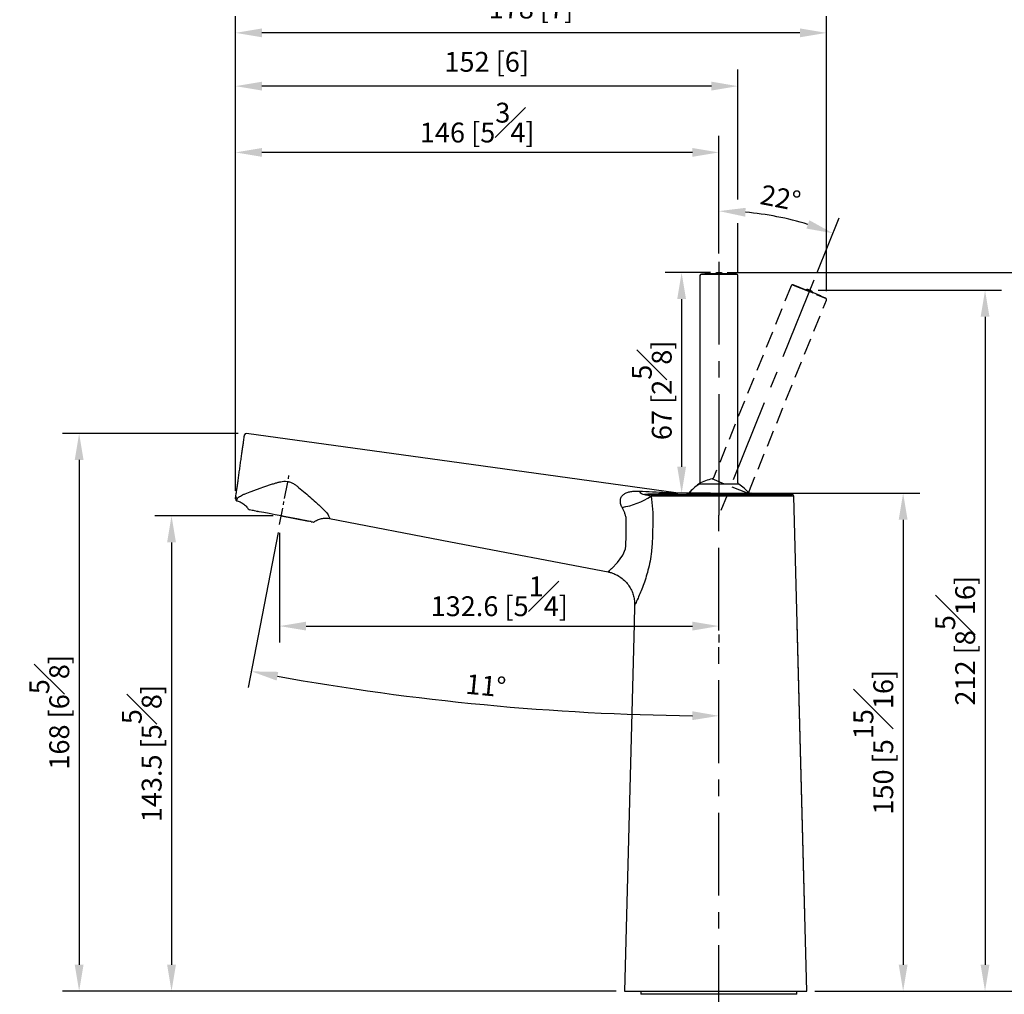
# Model space of a CAD drawing. Units: millimetres. Extents: x -803 to 210, y -446 to 828.
# Drawn here: x 97 to 171, y 82 to 156 of the extents above; entities that cross this region are included whole.
import ezdxf

# ---------------------------------------------------------------- set-up
doc = ezdxf.new("R2010")
doc.units = ezdxf.units.MM
doc.linetypes.add('CENTER', pattern=[2, 1.25, -0.25, 0.25, -0.25])
doc.linetypes.add('HIDDEN', pattern=[0.375, 0.25, -0.125])
for name, color, linetype in [('A1', 7, 'Continuous'), ('A2', 1, 'CENTER'), ('A3', 3, 'HIDDEN'), ('DIM', 6, 'Continuous')]:
    doc.layers.add(name, color=color, linetype=linetype)
doc.styles.add('勝泰-1.5', font='simplex.shx', dxfattribs={"height": 1.5, "bigfont": 'chineset.shx'})
doc.dimstyles.new('比例1／4', dxfattribs={"dimtxt": 1.5, "dimasz": 2, "dimexe": 1.25, "dimexo": 0.625, "dimgap": 0.5, "dimtad": 1, "dimdec": 0, "dimlfac": 4, "dimdsep": 46, "dimtxsty": '勝泰-1.5', "dimcen": 2.5, "dimadec": 0, "dimazin": 0, "dimtfac": 1, "dimtdec": 0, "dimtmove": 0, "dimatfit": 3, "dimfxl": 0, "dimfrac": 1, "dimarcsym": 0})

# ---------------------------------------------------------------- blocks, each defined once
blk = doc.blocks.new('*D795')
at = {"layer": 'Defpoints', "color": 0}
for p in [(117.53, 121.774), (149.947, 118.603), (116.788, 117.907), (126.342, 104.95), (149.937, 76.413)]:
    blk.add_point(p, dxfattribs=at)
at = {"layer": 'DIM', "color": 0, "lineweight": -2}
blk.add_line((116.67, 117.293), (114.423, 105.584), dxfattribs=at)
blk.add_arc((149.992, 290.945), 187.493, 259.74881, 269.374, dxfattribs=at)
at = {"layer": 'DIM', "color": 0}
for points in [[(116.686, 106.773), (116.564, 106.118), (114.659, 106.812)], [(147.942, 103.13), (147.945, 103.797), (149.944, 103.452)]]:
    blk.add_solid(points, dxfattribs=at)
at = {"layer": 'DIM', "color": 0, "insert": (132.34, 105.541), "char_height": 1.5, "attachment_point": 5, "rotation": 354.5614, "style": '勝泰-1.5'}
blk.add_mtext('11%%d', dxfattribs=at)
blk = doc.blocks.new('*D796')
at = {"layer": 'Defpoints', "color": 0}
for p in [(116.788, 117.907), (149.947, 110.229), (149.947, 110.229)]:
    blk.add_point(p, dxfattribs=at)
at = {"layer": 'DIM', "color": 0, "lineweight": -2}
for p, q in [((116.788, 117.282), (116.788, 108.979)), ((118.788, 110.229), (147.947, 110.229)), ((149.947, 109.604), (149.947, 108.979))]:
    blk.add_line(p, q, dxfattribs=at)
at = {"layer": 'DIM', "color": 0}
for points in [[(118.788, 110.562), (118.788, 109.895), (116.788, 110.229)], [(147.947, 109.895), (147.947, 110.562), (149.947, 110.229)]]:
    blk.add_solid(points, dxfattribs=at)
at = {"layer": 'DIM', "color": 0, "insert": (133.368, 112.479), "char_height": 1.5, "attachment_point": 5, "style": '勝泰-1.5'}
blk.add_mtext('132.6 [5{\\H1.000000x;\\S1#4;}]', dxfattribs=at)
blk = doc.blocks.new('*D797')
at = {"layer": 'Defpoints', "color": 0}
for p in [(116.917, 118.545), (108.63, 82.663), (142.822, 82.663)]:
    blk.add_point(p, dxfattribs=at)
at = {"layer": 'DIM', "color": 0, "lineweight": -2}
for p, q in [((116.292, 118.545), (107.38, 118.545)), ((108.63, 116.545), (108.63, 84.663)), ((142.197, 82.663), (107.38, 82.663))]:
    blk.add_line(p, q, dxfattribs=at)
at = {"layer": 'DIM', "color": 0}
for points in [[(108.964, 116.545), (108.297, 116.545), (108.63, 118.545)], [(108.297, 84.663), (108.964, 84.663), (108.63, 82.663)]]:
    blk.add_solid(points, dxfattribs=at)
at = {"layer": 'DIM', "color": 0, "insert": (106.38, 100.604), "char_height": 1.5, "attachment_point": 5, "rotation": 90, "style": '勝泰-1.5'}
blk.add_mtext('143.5 [5{\\H1.000000x;\\S5#8;}]', dxfattribs=at)
blk = doc.blocks.new('*D798')
at = {"layer": 'Defpoints', "color": 0}
for p in [(149.947, 136.917), (156.572, 82.663), (176.009, 82.663)]:
    blk.add_point(p, dxfattribs=at)
at = {"layer": 'DIM', "color": 0, "lineweight": -2}
for p, q in [((150.572, 136.917), (177.259, 136.917)), ((176.009, 134.917), (176.009, 84.663)), ((157.197, 82.663), (177.259, 82.663))]:
    blk.add_line(p, q, dxfattribs=at)
at = {"layer": 'DIM', "color": 0}
for points in [[(176.342, 134.917), (175.675, 134.917), (176.009, 136.917)], [(175.675, 84.663), (176.342, 84.663), (176.009, 82.663)]]:
    blk.add_solid(points, dxfattribs=at)
at = {"layer": 'DIM', "color": 0, "insert": (173.759, 109.79), "char_height": 1.5, "attachment_point": 5, "rotation": 90, "style": '勝泰-1.5'}
blk.add_mtext('217 [8{\\H1.000000x;\\S9#16;}]', dxfattribs=at)
blk = doc.blocks.new('*D799')
at = {"layer": 'Defpoints', "color": 0}
for p in [(149.947, 120.259), (156.572, 82.663), (163.851, 82.663)]:
    blk.add_point(p, dxfattribs=at)
at = {"layer": 'DIM', "color": 0, "lineweight": -2}
for p, q in [((150.572, 120.259), (165.101, 120.259)), ((163.851, 118.259), (163.851, 84.663)), ((157.197, 82.663), (165.101, 82.663))]:
    blk.add_line(p, q, dxfattribs=at)
at = {"layer": 'DIM', "color": 0}
for points in [[(164.184, 118.259), (163.517, 118.259), (163.851, 120.259)], [(163.517, 84.663), (164.184, 84.663), (163.851, 82.663)]]:
    blk.add_solid(points, dxfattribs=at)
at = {"layer": 'DIM', "color": 0, "insert": (161.601, 101.461), "char_height": 1.5, "attachment_point": 5, "rotation": 90, "style": '勝泰-1.5'}
blk.add_mtext('150 [5{\\H1.000000x;\\S15#16;}]', dxfattribs=at)
blk = doc.blocks.new('*D800')
at = {"layer": 'Defpoints', "color": 0}
for p in [(114.28, 124.779), (101.657, 82.663), (142.822, 82.663)]:
    blk.add_point(p, dxfattribs=at)
at = {"layer": 'DIM', "color": 0, "lineweight": -2}
for p, q in [((113.655, 124.779), (100.407, 124.779)), ((101.657, 122.779), (101.657, 84.663)), ((142.197, 82.663), (100.407, 82.663))]:
    blk.add_line(p, q, dxfattribs=at)
at = {"layer": 'DIM', "color": 0}
for points in [[(101.99, 122.779), (101.323, 122.779), (101.657, 124.779)], [(101.323, 84.663), (101.99, 84.663), (101.657, 82.663)]]:
    blk.add_solid(points, dxfattribs=at)
at = {"layer": 'DIM', "color": 0, "insert": (99.407, 103.721), "char_height": 1.5, "attachment_point": 5, "rotation": 90, "style": '勝泰-1.5'}
blk.add_mtext('168 [6{\\H1.000000x;\\S5#8;}]', dxfattribs=at)
blk = doc.blocks.new('*D801')
at = {"layer": 'Defpoints', "color": 0}
for p in [(155.76, 140.815), (149.947, 137.742), (157.117, 136.349), (149.947, 118.603), (149.947, 118.601)]:
    blk.add_point(p, dxfattribs=at)
at = {"layer": 'DIM', "color": 0, "lineweight": -2}
for p, q in [((149.947, 138.367), (149.947, 142.813)), ((157.351, 136.928), (159.017, 141.05))]:
    blk.add_line(p, q, dxfattribs=at)
blk.add_arc((149.947, 118.601), 22.962, 72.99205, 85.00795, dxfattribs=at)
at = {"layer": 'DIM', "color": 0}
for points in [[(151.959, 141.809), (151.93, 141.143), (149.947, 141.563)], [(156.552, 140.244), (156.774, 140.873), (158.548, 139.891)]]:
    blk.add_solid(points, dxfattribs=at)
at = {"layer": 'DIM', "color": 0, "insert": (154.566, 142.368), "char_height": 1.5, "attachment_point": 5, "rotation": 349, "style": '勝泰-1.5'}
blk.add_mtext('22%%d', dxfattribs=at)
blk = doc.blocks.new('*D805')
at = {"layer": 'Defpoints', "color": 0}
for p in [(156.809, 135.586), (156.572, 82.663), (170.032, 82.663)]:
    blk.add_point(p, dxfattribs=at)
at = {"layer": 'DIM', "color": 0, "lineweight": -2}
for p, q in [((157.434, 135.586), (171.282, 135.586)), ((170.032, 133.586), (170.032, 84.663)), ((157.197, 82.663), (171.282, 82.663))]:
    blk.add_line(p, q, dxfattribs=at)
at = {"layer": 'DIM', "color": 0}
for points in [[(170.366, 133.586), (169.699, 133.586), (170.032, 135.586)], [(169.699, 84.663), (170.366, 84.663), (170.032, 82.663)]]:
    blk.add_solid(points, dxfattribs=at)
at = {"layer": 'DIM', "color": 0, "insert": (167.782, 109.124), "char_height": 1.5, "attachment_point": 5, "rotation": 90, "style": '勝泰-1.5'}
blk.add_mtext('212 [8{\\H1.000000x;\\S5#16;}]', dxfattribs=at)
blk = doc.blocks.new('*D807')
at = {"layer": 'Defpoints', "color": 0}
for p in [(113.457, 145.995), (149.947, 137.742), (113.457, 119.817)]:
    blk.add_point(p, dxfattribs=at)
at = {"layer": 'DIM', "color": 0, "lineweight": -2}
for p, q in [((113.457, 120.442), (113.457, 147.245)), ((149.947, 138.367), (149.947, 147.245)), ((147.947, 145.995), (115.457, 145.995))]:
    blk.add_line(p, q, dxfattribs=at)
at = {"layer": 'DIM', "color": 0}
for points in [[(115.457, 146.328), (115.457, 145.662), (113.457, 145.995)], [(147.947, 145.662), (147.947, 146.328), (149.947, 145.995)]]:
    blk.add_solid(points, dxfattribs=at)
at = {"layer": 'DIM', "color": 0, "insert": (131.702, 148.245), "char_height": 1.5, "attachment_point": 5, "style": '勝泰-1.5'}
blk.add_mtext('146 [5{\\H1.000000x;\\S3#4;}]', dxfattribs=at)
blk = doc.blocks.new('*D809')
at = {"layer": 'Defpoints', "color": 0}
for p in [(113.457, 155.022), (158.065, 134.883), (113.457, 119.817)]:
    blk.add_point(p, dxfattribs=at)
at = {"layer": 'DIM', "color": 0, "lineweight": -2}
for p, q in [((113.457, 120.442), (113.457, 156.272)), ((158.065, 135.508), (158.065, 156.272)), ((156.065, 155.022), (115.457, 155.022))]:
    blk.add_line(p, q, dxfattribs=at)
at = {"layer": 'DIM', "color": 0}
for points in [[(115.457, 155.356), (115.457, 154.689), (113.457, 155.022)], [(156.065, 154.689), (156.065, 155.356), (158.065, 155.022)]]:
    blk.add_solid(points, dxfattribs=at)
at = {"layer": 'DIM', "color": 0, "insert": (135.761, 156.663), "char_height": 1.5, "attachment_point": 5, "style": '勝泰-1.5'}
blk.add_mtext('178 [7]', dxfattribs=at)
blk = doc.blocks.new('*D875')
at = {"layer": 'Defpoints', "color": 0}
for p in [(149.947, 136.917), (147.131, 120.259), (149.947, 120.259)]:
    blk.add_point(p, dxfattribs=at)
at = {"layer": 'DIM', "color": 0, "lineweight": -2}
for p, q in [((149.322, 136.917), (145.881, 136.917)), ((147.131, 134.917), (147.131, 122.259)), ((149.322, 120.259), (145.881, 120.259))]:
    blk.add_line(p, q, dxfattribs=at)
at = {"layer": 'DIM', "color": 0}
for points in [[(147.464, 134.917), (146.798, 134.917), (147.131, 136.917)], [(146.798, 122.259), (147.464, 122.259), (147.131, 120.259)]]:
    blk.add_solid(points, dxfattribs=at)
at = {"layer": 'DIM', "color": 0, "insert": (144.881, 128.032), "char_height": 1.5, "attachment_point": 5, "rotation": 90, "style": '勝泰-1.5'}
blk.add_mtext('67 [2{\\H1.000000x;\\S5#8;}]', dxfattribs=at)
blk = doc.blocks.new('*D876')
at = {"layer": 'Defpoints', "color": 0}
for p in [(113.457, 150.999), (151.384, 141.815), (113.457, 128.935)]:
    blk.add_point(p, dxfattribs=at)
at = {"layer": 'DIM', "color": 0, "lineweight": -2}
for p, q in [((113.457, 129.56), (113.457, 152.249)), ((151.384, 142.44), (151.384, 152.249)), ((149.384, 150.999), (115.457, 150.999))]:
    blk.add_line(p, q, dxfattribs=at)
at = {"layer": 'DIM', "color": 0}
for points in [[(115.457, 151.333), (115.457, 150.666), (113.457, 150.999)], [(149.384, 150.666), (149.384, 151.333), (151.384, 150.999)]]:
    blk.add_solid(points, dxfattribs=at)
at = {"layer": 'DIM', "color": 0, "insert": (132.421, 152.64), "char_height": 1.5, "attachment_point": 5, "style": '勝泰-1.5'}
blk.add_mtext('152 [6]', dxfattribs=at)

msp = doc.modelspace()

# ---------------------------------------------------------------- linework, layer by layer
at = {"color": 0, "linetype": 'ByBlock', "lineweight": -2}
for p, q in [((144.064, 82.663), (144.064, 82.426)), ((155.814, 82.426), (155.814, 82.663)), ((155.814, 82.426), (144.064, 82.426))]:
    msp.add_line(p, q, dxfattribs=at)
at = {"layer": 'A1', "color": 0, "linetype": 'ByBlock', "lineweight": -2}
for p, q in [((148.631, 136.814), (151.258, 136.814)), ((151.258, 136.814), (151.262, 136.814)), ((148.509, 136.689), (148.509, 121.053)), ((151.384, 121.053), (151.384, 136.689)), ((149.947, 124.848), (149.947, 118.598)), ((151.443, 120.947), (148.45, 120.947)), ((151.379, 121.053), (151.384, 121.053)), ((144.321, 120.168), (155.472, 120.168)), ((155.593, 120.046), (144.825, 120.046)), ((156.421, 88.425), (155.593, 120.046)), ((115.034, 118.906), (115.113, 118.891)), ((116.917, 118.545), (118.974, 118.15)), ((143.585, 111.809), (143.547, 110.371)), ((143.547, 110.371), (142.822, 82.663)), ((156.572, 82.663), (155.846, 110.371)), ((142.822, 82.663), (156.572, 82.663))]:
    msp.add_line(p, q, dxfattribs=at)
at = {"layer": 'A1', "color": 0, "linetype": 'ByBlock', "lineweight": -2, "flags": 128}
for points in [[(146.697, 120.28), (130.524, 122.524), (114.28, 124.779)], [(118.574, 118.227), (118.219, 118.295), (117.813, 118.373), (117.371, 118.458), (116.911, 118.546), (116.45, 118.634), (116.008, 118.719), (115.602, 118.797), (115.246, 118.865)], [(120.547, 118.357), (129.692, 116.602), (141.577, 114.322)], [(141.581, 114.345), (141.57, 114.337), (141.583, 114.347), (141.682, 114.428), (141.848, 114.57), (141.857, 114.578), (142.3, 115.022), (142.695, 115.585), (142.883, 116.072), (142.922, 116.295), (142.931, 116.57), (142.931, 116.57), (142.931, 116.57)]]:
    msp.add_lwpolyline(points, dxfattribs=at)
at = {"layer": 'A1', "color": 0, "linetype": 'ByBlock', "lineweight": -2}
for centre, radius, start, end in [((148.634, 136.689), 0.125, 91.50796, 180), ((149.947, 86.831), 50, 90.3011, 91.50796), ((149.778, 136.797), 0.1, 105.04724, 163.69547), ((149.947, 136.169), 0.75, 74.95276, 105.04724), ((150.115, 136.797), 0.1, 16.68221, 74.95276), ((149.947, 86.831), 50, 88.49204, 89.6989), ((151.259, 136.689), 0.125, 0, 88.49204), ((114.262, 124.655), 0.125, 82.08077, 172), ((144.381, 120.705), 0.54, 211.71153, 263.68463), ((149.947, 118.536), 2.838, 121.83172, 142.36856), ((148.384, 121.053), 0.125, 301.83172, 0), ((151.509, 121.053), 0.125, 180, 238.16828), ((149.947, 118.536), 2.838, 37.57804, 58.16828), ((113.587, 119.818), 0.129, 172.59028, 253.72742), ((113.603, 119.995), 0.12, 174.031, 261.4859), ((141.835, 124.495), 5.36, 278.63219, 303.89977), ((149.697, -29.721), 150, 90.83481, 90.9977), ((149.697, -29.721), 150, 87.7932, 88.98439), ((155.468, 120.043), 0.125, 1.5, 87.7932), ((114.53, 119.13), 0.125, 216.7695, 259.17169), ((119.334, 118.208), 0.125, 259.10072, 301.43324)]:
    msp.add_arc(centre, radius, start, end, dxfattribs=at)
for points, knots in [([(150.209, 136.828), (150.209, 136.828), (150.225, 136.827), (150.231, 136.826), (150.22, 136.825), (150.176, 136.824), (150.106, 136.823), (150.018, 136.822), (149.922, 136.822), (149.829, 136.822), (149.749, 136.823), (149.693, 136.824), (149.665, 136.825), (149.668, 136.825), (149.669, 136.826)], [0, 0, 0, 0, 0.000593, 0.096677, 0.192765, 0.288856, 0.384944, 0.481023, 0.577093, 0.673158, 0.769223, 0.865293, 0.961372, 1, 1, 1, 1]), ([(113.483, 120.007), (113.49, 120.058), (113.499, 120.12), (113.514, 120.23), (113.52, 120.269), (113.531, 120.352), (113.537, 120.395), (113.557, 120.532), (113.571, 120.633), (113.602, 120.851), (113.618, 120.968), (113.652, 121.21), (113.67, 121.337), (113.707, 121.603), (113.726, 121.738), (113.765, 122.011), (113.784, 122.15), (113.824, 122.431), (113.843, 122.569), (113.881, 122.841), (113.9, 122.975), (113.937, 123.238), (113.955, 123.363), (113.98, 123.542), (113.988, 123.6), (114.004, 123.714), (114.012, 123.769), (114.034, 123.929), (114.048, 124.027), (114.067, 124.159), (114.072, 124.201), (114.084, 124.281), (114.089, 124.318), (114.104, 124.423), (114.112, 124.481), (114.122, 124.552), (114.125, 124.572), (114.13, 124.608), (114.132, 124.624), (114.137, 124.66), (114.139, 124.672), (114.139, 124.672)], [0, 0, 0, 0, 0.0625, 0.0625, 0.09375, 0.09375, 0.125, 0.125, 0.1875, 0.1875, 0.25, 0.25, 0.3125, 0.3125, 0.375, 0.375, 0.4375, 0.4375, 0.5, 0.5, 0.5625, 0.5625, 0.625, 0.625, 0.65625, 0.65625, 0.6875, 0.6875, 0.75, 0.75, 0.78125, 0.78125, 0.8125, 0.8125, 0.875, 0.875, 0.90625, 0.90625, 0.9375, 0.9375, 1, 1, 1, 1]), ([(116.395, 121.003), (116.434, 121.016), (116.473, 121.028), (116.551, 121.052), (116.591, 121.064), (116.71, 121.096), (116.79, 121.116), (116.952, 121.147), (117.034, 121.159), (117.198, 121.169), (117.282, 121.167), (117.445, 121.143), (117.526, 121.122), (117.68, 121.063), (117.754, 121.027), (117.897, 120.944), (117.965, 120.898), (118.065, 120.825), (118.097, 120.8), (118.145, 120.762), (118.161, 120.75), (118.193, 120.724), (118.209, 120.711), (118.225, 120.698)], [0, 0, 0, 0, 0.0625, 0.0625, 0.125, 0.125, 0.25, 0.25, 0.375, 0.375, 0.5, 0.5, 0.625, 0.625, 0.75, 0.75, 0.875, 0.875, 0.9375, 0.9375, 0.96875, 0.96875, 1, 1, 1, 1]), ([(114.194, 120.218), (114.359, 120.281), (114.531, 120.346), (114.797, 120.445), (114.888, 120.478), (115.07, 120.545), (115.162, 120.579), (115.439, 120.68), (115.626, 120.748), (115.911, 120.847), (116.006, 120.879), (116.151, 120.927), (116.199, 120.943), (116.297, 120.973), (116.346, 120.989), (116.395, 121.003)], [0, 0, 0, 0, 0.25, 0.25, 0.375, 0.375, 0.5, 0.5, 0.75, 0.75, 0.875, 0.875, 0.9375, 0.9375, 1, 1, 1, 1]), ([(118.225, 120.698), (118.393, 120.567), (118.556, 120.43), (118.873, 120.156), (119.027, 120.019), (119.332, 119.747), (119.481, 119.613), (119.701, 119.413), (119.773, 119.348), (119.914, 119.218), (119.984, 119.155), (120.051, 119.093)], [0, 0, 0, 0, 0.25, 0.25, 0.5, 0.5, 0.75, 0.75, 0.875, 0.875, 1, 1, 1, 1]), ([(142.64, 119.196), (142.588, 119.289), (142.549, 119.384), (142.515, 119.531), (142.507, 119.579), (142.503, 119.675), (142.505, 119.722), (142.518, 119.811), (142.529, 119.854), (142.56, 119.935), (142.58, 119.974), (142.627, 120.046), (142.655, 120.079), (142.715, 120.14), (142.748, 120.168), (142.853, 120.243), (142.933, 120.284), (143.107, 120.349), (143.199, 120.372), (143.392, 120.406), (143.495, 120.417), (143.704, 120.426), (143.811, 120.426), (143.921, 120.421)], [0, 0, 0, 0, 0.125, 0.125, 0.1875, 0.1875, 0.25, 0.25, 0.3125, 0.3125, 0.375, 0.375, 0.4375, 0.4375, 0.5, 0.5, 0.625, 0.625, 0.75, 0.75, 0.875, 0.875, 1, 1, 1, 1]), ([(143.921, 120.421), (144.263, 120.404), (144.949, 120.372), (145.806, 120.328), (146.383, 120.297), (146.623, 120.284), (146.69, 120.28), (146.695, 120.28), (146.697, 120.28)], [0, 0, 0, 0, 0.340787, 0.683177, 0.868848, 0.95139, 0.978512, 1, 1, 1, 1]), ([(113.462, 119.855), (113.459, 119.835), (113.455, 119.808), (113.47, 119.916), (113.483, 120.007)], [0, 0, 0, 0, 0.161363, 1, 1, 1, 1]), ([(113.585, 119.876), (113.579, 119.847), (113.557, 119.736), (113.555, 119.724), (113.546, 119.695)], [0, 0, 0, 0, 0.25926, 1, 1, 1, 1]), ([(113.55, 119.694), (113.557, 119.693), (113.672, 119.675), (113.882, 119.574), (114.147, 119.395), (114.329, 119.211), (114.402, 119.088), (114.424, 119.053)], [0, 0, 0, 0, 0.019183, 0.313083, 0.613771, 0.887417, 1, 1, 1, 1]), ([(113.585, 119.876), (113.614, 119.901), (113.648, 119.929), (113.73, 119.987), (113.776, 120.017), (113.879, 120.077), (113.936, 120.106), (114.058, 120.164), (114.125, 120.192), (114.194, 120.218)], [0, 0, 0, 0, 0.25, 0.25, 0.5, 0.5, 0.75, 0.75, 1, 1, 1, 1]), ([(144.825, 120.046), (144.868, 119.72), (144.956, 119.06), (144.959, 118.011), (144.93, 116.942), (144.882, 115.969), (144.756, 115.13), (144.604, 114.456), (144.422, 113.833), (144.227, 113.273), (144.025, 112.764), (143.813, 112.281), (143.669, 111.977), (143.602, 111.84), (143.58, 111.795), (143.586, 111.808), (143.586, 111.809)], [0, 0, 0, 0, 0.098277, 0.199013, 0.304953, 0.411322, 0.482518, 0.555005, 0.620405, 0.686958, 0.753471, 0.821868, 0.913095, 0.949868, 0.995153, 1, 1, 1, 1]), ([(144.321, 120.168), (144.32, 120.168), (144.318, 120.167), (144.317, 120.167), (144.317, 120.167), (144.316, 120.167), (144.317, 120.167), (144.317, 120.166), (144.318, 120.166), (144.321, 120.165), (144.324, 120.165), (144.333, 120.163), (144.34, 120.162), (144.362, 120.158), (144.378, 120.155), (144.432, 120.145), (144.472, 120.137), (144.558, 120.118), (144.605, 120.106), (144.708, 120.079), (144.763, 120.063), (144.825, 120.046)], [0, 0, 0, 0, 0.003906, 0.003906, 0.007812, 0.007812, 0.015625, 0.015625, 0.03125, 0.03125, 0.0625, 0.0625, 0.125, 0.125, 0.25, 0.25, 0.5, 0.5, 0.75, 0.75, 1, 1, 1, 1]), ([(147.085, 120.256), (147.085, 120.256), (147.101, 120.257), (147.034, 120.255), (146.813, 120.25), (146.242, 120.235), (145.378, 120.209), (144.676, 120.182), (144.321, 120.168)], [0, 0, 0, 0, 0.000333, 0.077571, 0.182405, 0.375508, 0.684389, 1, 1, 1, 1]), ([(146.996, 120.256), (146.994, 120.256), (146.952, 120.257), (146.852, 120.261), (146.754, 120.274), (146.698, 120.282)], [0, 0, 0, 0, 0.013971, 0.429562, 1, 1, 1, 1]), ([(147.511, 120.263), (147.511, 120.263), (147.465, 120.263), (147.628, 120.263), (148.01, 120.262), (148.643, 120.261), (149.414, 120.26), (150.248, 120.258), (151.046, 120.257), (151.725, 120.256), (152.184, 120.255), (152.4, 120.255), (152.364, 120.255), (152.355, 120.255)], [0, 0, 0, 0, 0.001742, 0.109108, 0.216473, 0.323839, 0.431205, 0.538571, 0.645937, 0.753303, 0.860669, 0.968035, 1, 1, 1, 1]), ([(115.113, 118.891), (115.039, 118.905), (114.801, 118.951), (114.677, 118.975), (114.507, 119.007)], [0, 0, 0, 0, 0.310518, 1, 1, 1, 1]), ([(120.051, 119.093), (120.161, 118.981), (120.387, 118.751), (120.535, 118.476), (120.56, 118.34), (120.553, 118.371), (120.551, 118.379)], [0, 0, 0, 0, 0.285049, 0.584046, 0.906237, 1, 1, 1, 1]), ([(142.955, 118.315), (142.952, 118.334), (142.949, 118.355), (142.942, 118.394), (142.938, 118.414), (142.926, 118.472), (142.917, 118.511), (142.887, 118.626), (142.863, 118.7), (142.782, 118.92), (142.714, 119.061), (142.64, 119.196)], [0, 0, 0, 0, 0.0625, 0.0625, 0.125, 0.125, 0.25, 0.25, 0.5, 0.5, 1, 1, 1, 1]), ([(119.167, 118.113), (119.162, 118.114), (119.101, 118.126), (118.896, 118.165), (118.707, 118.201)], [0, 0, 0, 0, 0.074433, 1, 1, 1, 1]), ([(119.404, 118.1), (119.415, 118.109), (119.507, 118.187), (119.718, 118.285), (120.027, 118.373), (120.312, 118.396), (120.483, 118.361), (120.546, 118.349)], [0, 0, 0, 0, 0.038172, 0.299557, 0.567966, 0.839, 1, 1, 1, 1]), ([(142.931, 116.57), (142.943, 116.86), (142.952, 117.151), (142.957, 117.733), (142.954, 118.024), (142.955, 118.315)], [0, 0, 0, 0, 0.5, 0.5, 1, 1, 1, 1]), ([(119.167, 118.113), (119.19, 118.109), (119.26, 118.095), (119.281, 118.091), (119.295, 118.088)], [0, 0, 0, 0, 0.325734, 1, 1, 1, 1]), ([(141.574, 114.314), (141.652, 114.299), (141.868, 114.259), (142.201, 114.119), (142.569, 113.899), (142.894, 113.615), (143.159, 113.287), (143.356, 112.94), (143.491, 112.587), (143.564, 112.238), (143.592, 111.978), (143.583, 111.838), (143.581, 111.809)], [0, 0, 0, 0, 0.068048, 0.187748, 0.308213, 0.435752, 0.555836, 0.669386, 0.777039, 0.879005, 0.975184, 1, 1, 1, 1])]:
    msp.add_open_spline(points, degree=3, knots=knots, dxfattribs=at)
for points in [[(115.246, 118.865), (115.202, 118.874), (115.157, 118.882), (115.113, 118.891)], [(118.707, 118.201), (118.662, 118.21), (118.618, 118.218), (118.574, 118.227)]]:
    msp.add_open_spline(points, degree=3, dxfattribs=at)
at = {"layer": 'A2', "ltscale": 5}
for p, q in [((149.947, 137.742), (149.947, 118.601)), ((157.117, 136.349), (149.947, 118.601)), ((149.937, 79.888), (149.947, 118.603))]:
    msp.add_line(p, q, dxfattribs=at)
at = {"layer": 'A2'}
msp.add_line((116.788, 117.907), (117.53, 121.774), dxfattribs=at)
at = {"layer": 'A3', "color": 3, "lineweight": -2, "ltscale": 5}
for p, q in [((155.39, 135.911), (149.532, 121.413)), ((155.549, 135.981), (157.985, 134.997)), ((152.198, 120.336), (158.055, 134.834)), ((152.199, 120.338), (158.056, 134.836)), ((157.985, 134.997), (157.989, 134.995)), ((157.986, 134.999), (157.99, 134.997)), ((152.113, 120.255), (149.438, 121.336))]:
    msp.add_line(p, q, dxfattribs=at)
for centre, radius, start, end in [((155.506, 135.864), 0.125, 69.50796, 158), ((155.507, 135.866), 0.125, 69.50796, 158), ((138.046, 89.145), 50, 68.3011, 69.50796), ((138.046, 89.147), 50, 68.3011, 69.50796), ((156.606, 135.535), 0.1, 83.04724, 141.69547), ((156.607, 135.537), 0.1, 83.04724, 141.69547), ((156.528, 134.89), 0.75, 52.95276, 83.04724), ((156.529, 134.892), 0.75, 52.95276, 83.04724), ((156.92, 135.411), 0.1, 354.68221, 52.95276), ((156.919, 135.408), 0.1, 354.68221, 52.95276), ((138.046, 89.145), 50, 66.49204, 67.6989), ((138.046, 89.147), 50, 66.49204, 67.6989), ((157.94, 134.88), 0.125, 338, 66.49204), ((157.94, 134.883), 0.125, 338, 66.49204), ((149.922, 118.541), 2.838, 99.83172, 142.63163), ((149.416, 121.459), 0.125, 279.83172, 338), ((152.315, 120.291), 0.125, 158, 196.75307)]:
    msp.add_arc(centre, radius, start, end, dxfattribs=at)
for points in [[(157.017, 135.402), (157.018, 135.402), (157.032, 135.396), (157.038, 135.393), (157.027, 135.395), (156.985, 135.411), (156.92, 135.436), (156.839, 135.469), (156.75, 135.504), (156.663, 135.539), (156.589, 135.57), (156.538, 135.592), (156.512, 135.603), (156.516, 135.603), (156.516, 135.602)], [(157.018, 135.405), (157.019, 135.404), (157.033, 135.398), (157.039, 135.395), (157.028, 135.398), (156.986, 135.413), (156.921, 135.439), (156.84, 135.471), (156.751, 135.507), (156.664, 135.542), (156.59, 135.572), (156.539, 135.594), (156.513, 135.606), (156.516, 135.605), (156.517, 135.605)]]:
    msp.add_open_spline(points, degree=3, knots=[0, 0, 0, 0, 0.000593, 0.096677, 0.192765, 0.288856, 0.384944, 0.481023, 0.577093, 0.673158, 0.769223, 0.865293, 0.961372, 1, 1, 1, 1], dxfattribs=at)
at = {"layer": 'DIM'}
msp.add_line((151.384, 136.917), (151.384, 140.642), dxfattribs=at)

# ---------------------------------------------------------------- dimensions: what is measured, and where the dimension line sits
for base, p1, picture, middle in [((113.457, 155.022), (158.065, 134.883), '*D809', (135.761, 155.022)), ((113.457, 145.995), (149.947, 137.742), '*D807', (131.702, 145.995))]:
    dim = msp.add_linear_dim(base=base, p1=p1, p2=(113.457, 119.817), dimstyle='比例1／4', override={"dimlfac": 4}, dxfattribs=at)
    dim.commit()
    dim.dimension.update_dxf_attribs({"geometry": picture, "text_midpoint": middle, "dimtype": 160})
dim = msp.add_linear_dim(base=(113.457, 150.999), p1=(151.384, 141.815), p2=(113.457, 128.935), dimstyle='比例1／4', dxfattribs=at)
dim.commit()
dim.dimension.update_dxf_attribs({"geometry": '*D876', "text_midpoint": (132.421, 150.999), "dimtype": 160})
dim = msp.add_angular_dim_2l(base=(155.76, 140.815), line1=((149.947, 137.742), (149.947, 118.601)), line2=((157.117, 136.349), (149.947, 118.603)), dimstyle='比例1／4', dxfattribs=at)
dim.commit()
dim.dimension.update_dxf_attribs({"geometry": '*D801', "text_midpoint": (154.566, 142.368)})
dim = msp.add_linear_dim(base=(147.131, 120.259), p1=(149.947, 136.917), p2=(149.947, 120.259), angle=90, dimstyle='比例1／4', dxfattribs=at)
dim.commit()
dim.dimension.update_dxf_attribs({"geometry": '*D875', "text_midpoint": (147.131, 128.032), "dimtype": 160})
for base, p1, p2, override, picture, middle in [((176.009, 82.663), (149.947, 136.917), (156.572, 82.663), {"dimlfac": 4}, '*D798', (173.759, 109.79)), ((170.032, 82.663), (156.809, 135.586), (156.572, 82.663), {"dimlfac": 4}, '*D805', (167.782, 109.124)), ((101.657, 82.663), (114.28, 124.779), (142.822, 82.663), {"dimlfac": 4}, '*D800', (99.407, 103.721)), ((163.851, 82.663), (149.947, 120.259), (156.572, 82.663), {"dimlfac": 4}, '*D799', (161.601, 101.461)), ((108.63, 82.663), (116.917, 118.545), (142.822, 82.663), {"dimdec": 1, "dimlfac": 4}, '*D797', (106.38, 100.604))]:
    dim = msp.add_linear_dim(base=base, p1=p1, p2=p2, angle=90, dimstyle='比例1／4', override=override, dxfattribs=at)
    dim.commit()
    dim.dimension.update_dxf_attribs({"geometry": picture, "text_midpoint": middle})
dim = msp.add_angular_dim_2l(base=(126.342, 104.95), line1=((116.788, 117.907), (117.53, 121.774)), line2=((149.937, 76.413), (149.947, 118.603)), dimstyle='比例1／4', dxfattribs=at)
dim.commit()
dim.dimension.update_dxf_attribs({"geometry": '*D795', "text_midpoint": (132.222, 104.296), "dimtype": 162})
dim = msp.add_linear_dim(base=(149.947, 110.229), p1=(116.788, 117.907), p2=(149.947, 110.229), dimstyle='比例1／4', override={"dimdec": 1, "dimlfac": 4}, dxfattribs=at)
dim.commit()
dim.dimension.update_dxf_attribs({"geometry": '*D796', "text_midpoint": (133.368, 112.479)})

doc.saveas('drawing.dxf')
